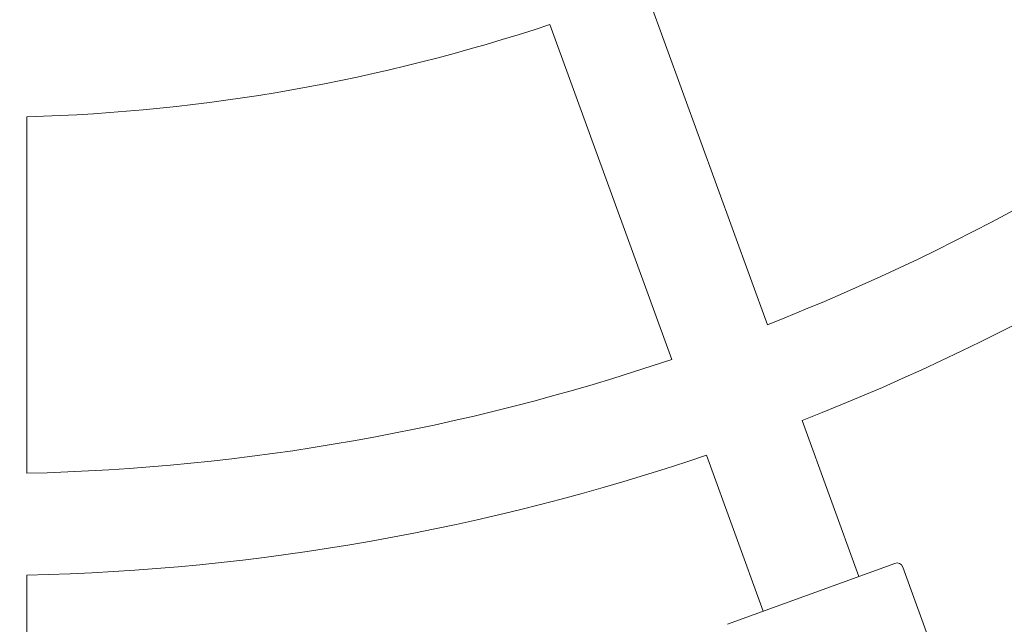
# Model space of a CAD drawing. Units: millimetres. Extents: x -999 to 578302, y -1327 to 596964.
# Drawn here: x 1217 to 1372, y 2279 to 2374 of the extents above; entities that cross this region are included whole.
import ezdxf

# ---------------------------------------------------------------- set-up
doc = ezdxf.new("R2010")
doc.units = ezdxf.units.MM
doc.layers.get('0').update_dxf_attribs({"color": 1, "lineweight": 0})
doc.layers.get('Defpoints').update_dxf_attribs({"lineweight": 0})
doc.layers.add('Контур', color=7, linetype='Continuous', lineweight=15)
doc.layers.add('Подписи', color=7, linetype='Continuous', lineweight=15)
doc.styles.add('GOST-2.304_Type-B_italic', font='GOST Common Italic.ttf')
doc.dimstyles.new('Мой размер', dxfattribs={"dimtxt": 150, "dimasz": 150, "dimexe": 0, "dimexo": 0.625, "dimgap": 50, "dimtad": 1, "dimtxsty": 'GOST-2.304_Type-B_italic', "dimblk": 'OBLIQUE', "dimcen": 2.5, "dimclrt": 256, "dimadec": 0, "dimazin": 0, "dimtfac": 1, "dimtmove": 0, "dimatfit": 3, "dimfxl": 1, "dimlwd": -1, "dimlwe": -1, "dimarcsym": 0})

# ---------------------------------------------------------------- blocks, each defined once
blk = doc.blocks.new('_Oblique')
at = {"color": 0, "linetype": 'ByBlock', "lineweight": -2}
blk.add_line((-0.5, -0.5), (0.5, 0.5), dxfattribs=at)
blk = doc.blocks.new('*D29')
at = {"layer": 'Defpoints', "color": 0, "ltscale": 600, "transparency": 16777216}
for p in [(1210.55, 2648.24), (1210.55, -1251.76), (1210.55, -1251.76)]:
    blk.add_point(p, dxfattribs=at)
at = {"layer": 'Подписи', "color": 0, "ltscale": 600, "transparency": 16777216}
for p, q in [((1209.92, 2648.24), (1210.55, 2648.24)), ((1210.55, 2648.24), (1210.55, -1251.76)), ((1209.92, -1251.76), (1210.55, -1251.76))]:
    blk.add_line(p, q, dxfattribs=at)
at = {"layer": 'Подписи', "color": 0, "ltscale": 600, "transparency": 16777216, "xscale": 150, "yscale": 150, "zscale": 150}
for p, rotation in [((1210.55, 2648.24), 90), ((1210.55, -1251.76), 270)]:
    blk.add_blockref('_Oblique', p, dxfattribs=dict(at, rotation=rotation))
at = {"layer": 'Подписи', "ltscale": 600, "transparency": 16777216, "insert": (1085.55, 698.24), "char_height": 150, "attachment_point": 5, "rotation": 90, "style": 'GOST-2.304_Type-B_italic'}
blk.add_mtext('3900', dxfattribs=at)

msp = doc.modelspace()

# ---------------------------------------------------------------- linework, layer by layer
at = {"layer": 'Контур'}
for p, q in [((1315.846, 2379.181), (1335.005, 2326.541)), ((1300.811, 2373.709), (1319.97, 2321.069)), ((1218.549, 2359.204), (1218.549, 2303.186)), ((1340.479, 2311.502), (1349.402, 2286.986)), ((1325.444, 2306.03), (1334.367, 2281.514)), ((1328.729, 2279.462), (1355.04, 2289.038)), ((1369.319, 2252.732), (1356.322, 2288.441)), ((1218.549, 2287.181), (1218.549, 2261.092))]:
    msp.add_line(p, q, dxfattribs=at)
for centre, radius, start, end in [((1210.549, 2645.092), 342, 291.34037, 308.65963), ((1210.549, 2645.092), 286, 271.60289, 288.39711), ((1210.549, 2645.092), 358, 291.28046, 308.71954), ((1210.549, 2645.092), 342, 271.34037, 288.65963), ((1210.549, 2645.092), 358, 271.28046, 288.71954), ((1355.382, 2288.099), 1, 20, 110)]:
    msp.add_arc(centre, radius, start, end, dxfattribs=at)

# ---------------------------------------------------------------- dimensions: what is measured, and where the dimension line sits
at = {"layer": 'Подписи', "ltscale": 600}
dim = msp.add_linear_dim(base=(1210.549, -1251.764), p1=(1210.549, 2648.236), p2=(1210.549, -1251.764), angle=90, dimstyle='Мой размер', dxfattribs=at)
dim.commit()
dim.dimension.update_dxf_attribs({"geometry": '*D29', "text_midpoint": (1085.549, 698.236)})

doc.saveas('drawing.dxf')
